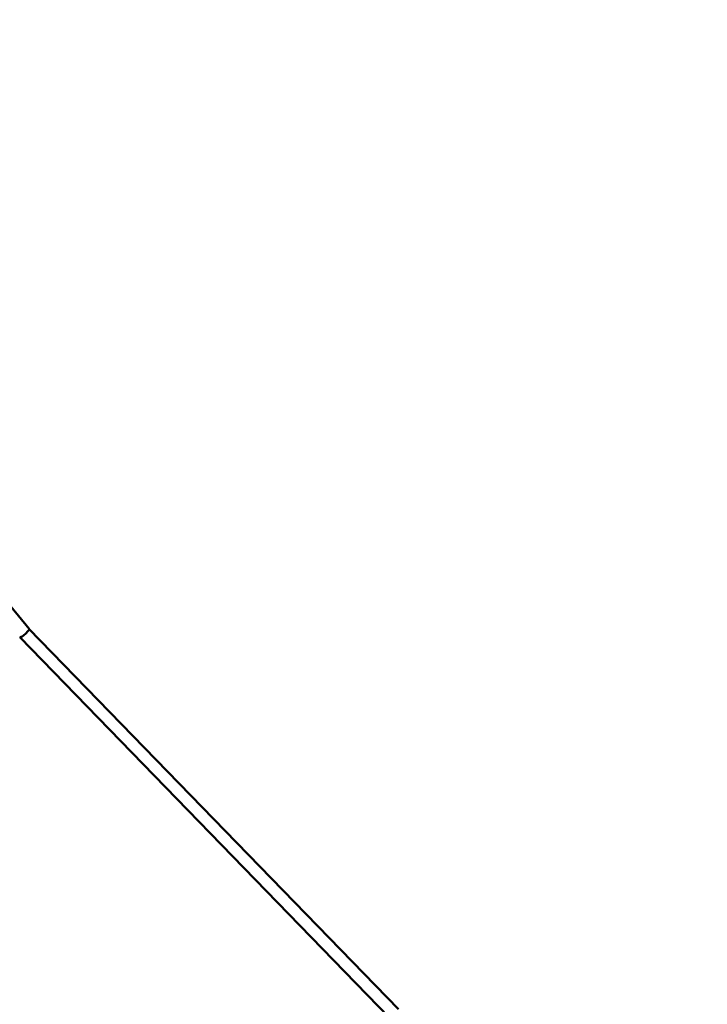
# Model space of a CAD drawing. Units: millimetres. Extents: x -17570 to 56401, y 62303 to 90114.
# Drawn here: x -6947 to -5843, y 65640 to 67222 of the extents above; entities that cross this region are included whole.
import ezdxf

# ---------------------------------------------------------------- set-up
doc = ezdxf.new("R2010")
doc.units = ezdxf.units.MM
doc.layers.add('MD_Visible', color=7, linetype='Continuous', lineweight=50)
doc.styles.get("Standard").update_dxf_attribs({"font": 'arial.ttf'})
doc.dimstyles.new('asd', dxfattribs={"dimtxt": 300, "dimasz": 100, "dimexe": 1.25, "dimexo": 0.625, "dimgap": 80, "dimtad": 1, "dimdec": 0, "dimlfac": 0.1, "dimrnd": 5, "dimtxsty": 'Standard', "dimcen": 0, "dimadec": 0, "dimazin": 0, "dimtfac": 1, "dimtdec": 0, "dimtmove": 2, "dimatfit": 3, "dimfxl": 1, "dimarcsym": 0})

# ---------------------------------------------------------------- blocks, each defined once
blk = doc.blocks.new('CustomObjectsInViewport4_0')
at = {"layer": 'MD_Visible', "extrusion": (0, 1, 0)}
for p, q in [((6903.3, 16422), (6848.6, 16488.6)), ((7497, 15811.1), (6903.2, 16422)), ((7482.7, 15797.1), (6888.3, 16408.6))]:
    blk.add_line(p, q, dxfattribs=at)
at = {"layer": 'MD_Visible', "extrusion": (1.22465e-16, 1.2326e-32, -1)}
blk.add_ellipse((6895.8, 16415.3), major_axis=(7.46, 6.67), ratio=0.212125, start_param=0.008913, end_param=1.336059, dxfattribs=at)
at = {"layer": 'MD_Visible', "extrusion": (1.22465e-16, 0, -1)}
blk.add_ellipse((6895.8, 16415.3), major_axis=(7.46, 6.67), ratio=0.212125, start_param=1.339852, end_param=3.150505, dxfattribs=at)
blk = doc.blocks.new('*D16')
at = {"color": 0, "lineweight": -2, "transparency": 16777216}
for p, q in [((-15609.9, 63400.3), (-15609.9, 70138.2)), ((-15509.9, 70137), (-2415.1, 70137)), ((-2315.1, 63400.3), (-2315.1, 70138.2))]:
    blk.add_line(p, q, dxfattribs=at)
at = {"color": 0, "transparency": 16777216}
for points in [[(-15509.9, 70153.7), (-15509.9, 70120.3), (-15609.9, 70137)], [(-2415.1, 70153.7), (-2415.1, 70120.3), (-2315.1, 70137)]]:
    blk.add_solid(points, dxfattribs=at)
at = {"layer": 'Defpoints', "color": 0, "transparency": 16777216}
for p in [(-2315.1, 70137), (-15609.9, 63399.7), (-2315.1, 63399.7)]:
    blk.add_point(p, dxfattribs=at)
at = {"color": 0, "transparency": 16777216, "insert": (-8962.5, 70370.3), "char_height": 300, "attachment_point": 5}
blk.add_mtext('1330', dxfattribs=at)

msp = doc.modelspace()

# ---------------------------------------------------------------- block references
at = {"layer": 'MD_Visible'}
msp.add_blockref('CustomObjectsInViewport4_0', (-13835.6, 49821.5), dxfattribs=at)

# ---------------------------------------------------------------- dimensions: what is measured, and where the dimension line sits
dim = msp.add_linear_dim(base=(-2315.1, 70137), p1=(-15609.9, 63399.7), p2=(-2315.1, 63399.7), dimstyle='asd')
dim.commit()
dim.dimension.update_dxf_attribs({"geometry": '*D16', "text_midpoint": (-8962.5, 70370.3)})

doc.saveas('drawing.dxf')
